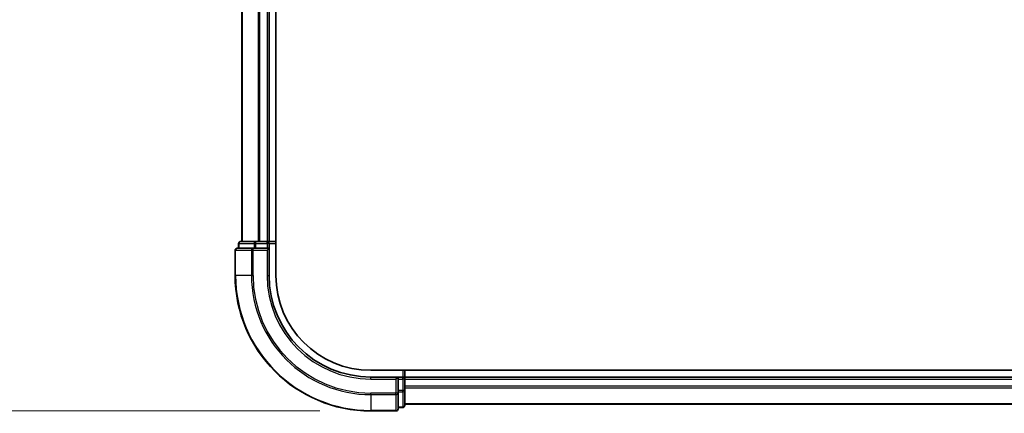
# Model space of a CAD drawing. Units: millimetres. Extents: x 72 to 7942, y 40 to 1451.
# Drawn here: x 2502 to 2647, y 521 to 579 of the extents above; entities that cross this region are included whole.
import ezdxf

# ---------------------------------------------------------------- set-up
doc = ezdxf.new("R2010")
doc.units = ezdxf.units.MM
doc.header["$LTSCALE"] = 5
doc.layers.get('Defpoints').update_dxf_attribs({"lineweight": 25})
for name, color, linetype, lineweight in [('Dimension (ISO)', 7, 'Continuous', 18), ('Visible (ISO)', 7, 'Continuous', 35), ('Visible Narrow (ISO)', 7, 'Continuous', 25)]:
    doc.layers.add(name, color=color, linetype=linetype, lineweight=lineweight)
doc.styles.add('Note Text (TK)', font='MS PGothic.ttf')
doc.dimstyles.new('Default - Method 1b (TK)', dxfattribs={"dimscale": 5, "dimtxt": 2.5, "dimasz": 2.5, "dimexe": 1, "dimexo": 1.5, "dimgap": 1, "dimtad": 1, "dimdsep": 46, "dimtxsty": 'Note Text (TK)', "dimblk": 'OPEN', "dimcen": 0.09, "dimdle": 5, "dimclrd": 100, "dimclre": 100, "dimclrt": 7, "dimadec": 1, "dimazin": 1, "dimtfac": 1, "dimtmove": 0, "dimatfit": 3, "dimldrblk": 'OPEN', "dimfxl": 1, "dimtolj": 1, "dimlwd": -1, "dimlwe": -1, "dimarcsym": 0})

# ---------------------------------------------------------------- blocks, each defined once
blk = doc.blocks.new('_Open')
at = {"color": 0, "linetype": 'ByBlock', "lineweight": -2}
for p, q in [((-1, 0.167), (0, 0)), ((-1, -0.167), (0, 0)), ((0, 0), (-1, 0))]:
    blk.add_line(p, q, dxfattribs=at)
blk = doc.blocks.new('*D22')
at = {"layer": 'Defpoints', "color": 0}
for p in [(2553.33, 770.97), (2478.67, 520.97), (2553.33, 520.97)]:
    blk.add_point(p, dxfattribs=at)
at = {"layer": 'Dimension (ISO)', "color": 100}
for p, q in [((2545.83, 770.97), (2473.67, 770.97)), ((2478.67, 758.47), (2478.67, 533.47)), ((2545.83, 520.97), (2473.67, 520.97))]:
    blk.add_line(p, q, dxfattribs=at)
at = {"layer": 'Dimension (ISO)', "color": 100, "xscale": 12.5, "yscale": 12.5, "zscale": 12.5}
for p, rotation in [((2478.67, 770.97), 90), ((2478.67, 520.97), 270)]:
    blk.add_blockref('_Open', p, dxfattribs=dict(at, rotation=rotation))
at = {"layer": 'Dimension (ISO)', "color": 7, "insert": (2465.81, 520.62), "char_height": 12.5, "attachment_point": 4, "rotation": 90, "style": 'Note Text (TK)'}
blk.add_mtext('\\A1;\\fMS PGothic|b0|i0;{\\H12.4500;250±0.5 (ケース外形 / External)}', dxfattribs=at)

msp = doc.modelspace()

# ---------------------------------------------------------------- linework, layer by layer
at = {"layer": 'Visible (ISO)'}
for p, q in [((2539.3346, 540.9704), (2539.3346, 750.9704)), ((2534.3346, 745.9704), (2534.3346, 545.9704)), ((2538.3346, 545.9704), (2538.3346, 745.9704)), ((2533.8346, 545.6704), (2533.8346, 544.9704)), ((2536.3759, 545.9704), (2534.1346, 545.9704)), ((2536.7515, 545.9704), (2536.3759, 545.9704)), ((2536.9751, 545.9704), (2536.7515, 545.9704)), ((2538.0346, 545.9704), (2536.9751, 545.9704)), ((2538.3346, 545.9704), (2538.0346, 545.9704)), ((2539.3346, 545.9704), (2538.3346, 545.9704)), ((2538.3346, 544.9704), (2538.3346, 545.6704)), ((2533.3346, 544.6704), (2533.3346, 540.9704)), ((2535.9751, 544.9704), (2533.6346, 544.9704)), ((2536.3759, 544.9704), (2535.9751, 544.9704)), ((2536.3759, 544.9704), (2538.0346, 544.9704)), ((2538.0346, 544.6704), (2538.3346, 544.9704)), ((2538.3346, 544.9704), (2538.0346, 544.9704)), ((2538.3346, 540.9704), (2538.3346, 544.9704)), ((2808.7025, 526.9704), (2553.3346, 526.9704)), ((2558.3346, 525.9704), (2558.3346, 526.9704)), ((2557.3346, 525.9704), (2553.3346, 525.9704)), ((2557.3346, 525.9704), (2557.0346, 525.6704)), ((2558.0346, 525.9704), (2557.3346, 525.9704)), ((2557.3346, 525.6704), (2557.3346, 525.9704)), ((2557.3346, 525.6704), (2557.3346, 524.0118)), ((2558.3346, 525.6704), (2558.3346, 525.9704)), ((2808.3346, 525.9704), (2558.3346, 525.9704)), ((2558.3346, 524.6109), (2558.3346, 525.6704)), ((2557.3346, 523.6109), (2557.3346, 524.0118)), ((2558.3346, 524.3873), (2558.3346, 524.6109)), ((2558.3346, 524.0118), (2558.3346, 524.3873)), ((2558.3346, 521.7704), (2558.3346, 524.0118)), ((2557.3346, 521.2704), (2557.3346, 523.6109)), ((2553.3346, 520.9704), (2557.0346, 520.9704)), ((2557.3346, 521.4704), (2558.0346, 521.4704)), ((2558.3346, 521.9704), (2808.3346, 521.9704))]:
    msp.add_line(p, q, dxfattribs=at)
for centre, radius, start, end in [((2534.1346, 545.6704), 0.3, 90, 180), ((2538.0346, 545.6704), 0.3, 0, 90), ((2533.6346, 544.6704), 0.3, 90, 180), ((2553.3346, 540.9704), 20, 180, 270), ((2553.3346, 540.9704), 15, 180, 270), ((2553.3346, 540.9704), 14, 180, 270), ((2558.0346, 525.6704), 0.3, 0, 90), ((2557.0346, 521.2704), 0.3, 270, 0), ((2558.0346, 521.7704), 0.3, 270, 0)]:
    msp.add_arc(centre, radius, start, end, dxfattribs=at)
at = {"layer": 'Visible Narrow (ISO)'}
for p, q in [((2534.4041, 545.9704), (2534.4041, 745.9704)), ((2536.7446, 745.9704), (2536.7446, 545.9704)), ((2536.9751, 545.9704), (2536.9751, 745.9704)), ((2538.0346, 745.9704), (2538.0346, 545.9704)), ((2533.9041, 545.6704), (2533.8346, 545.6704)), ((2533.9041, 545.6704), (2536.1455, 545.6704)), ((2533.9041, 544.9704), (2533.9041, 545.6704)), ((2536.3759, 545.6704), (2536.1455, 545.6704)), ((2536.1455, 545.6704), (2536.1455, 544.9704)), ((2536.3759, 545.6704), (2536.3759, 545.9704)), ((2536.3759, 545.6704), (2538.0346, 545.6704)), ((2536.3759, 544.9704), (2536.3759, 545.6704)), ((2538.0346, 545.6704), (2538.0346, 545.9704)), ((2538.3346, 545.6704), (2538.0346, 545.6704)), ((2538.0346, 545.6704), (2538.0346, 544.9704)), ((2538.3346, 545.6704), (2539.3346, 545.6704)), ((2533.4041, 544.6704), (2533.3346, 544.6704)), ((2533.4041, 544.6704), (2535.7446, 544.6704)), ((2533.4041, 540.9704), (2533.4041, 544.6704)), ((2535.9751, 544.6704), (2535.7446, 544.6704)), ((2535.7446, 544.6704), (2535.7446, 540.9704)), ((2535.9751, 544.6704), (2535.9751, 544.9704)), ((2535.9751, 544.6704), (2538.0346, 544.6704)), ((2535.9751, 540.9704), (2535.9751, 544.6704)), ((2538.0346, 544.6704), (2538.0346, 540.9704)), ((2533.4041, 540.9704), (2533.3346, 540.9704)), ((2535.7446, 540.9704), (2533.4041, 540.9704)), ((2535.7446, 540.9704), (2535.9751, 540.9704)), ((2538.0346, 540.9704), (2538.3346, 540.9704)), ((2558.0346, 526.9704), (2558.0346, 525.9704)), ((2553.3346, 525.6704), (2553.3346, 525.9704)), ((2553.3346, 525.6704), (2557.0346, 525.6704)), ((2557.0346, 525.6704), (2557.0346, 523.6109)), ((2557.3346, 525.6704), (2558.0346, 525.6704)), ((2558.0346, 525.6704), (2558.0346, 525.9704)), ((2558.0346, 525.6704), (2558.0346, 524.0118)), ((2558.3346, 525.6704), (2558.0346, 525.6704)), ((2558.3346, 525.6704), (2808.3346, 525.6704)), ((2558.0346, 524.0118), (2557.3346, 524.0118)), ((2557.3346, 523.7813), (2558.0346, 523.7813)), ((2558.3346, 524.0118), (2558.0346, 524.0118)), ((2558.0346, 523.7813), (2558.0346, 524.0118)), ((2558.0346, 523.7813), (2558.0346, 521.5399)), ((2808.3346, 524.6109), (2558.3346, 524.6109)), ((2558.3346, 524.3804), (2808.3346, 524.3804)), ((2557.0346, 523.6109), (2553.3346, 523.6109)), ((2553.3346, 523.3804), (2553.3346, 523.6109)), ((2553.3346, 523.3804), (2557.0346, 523.3804)), ((2553.3346, 523.3804), (2553.3346, 521.0399)), ((2557.3346, 523.6109), (2557.0346, 523.6109)), ((2557.0346, 523.3804), (2557.0346, 523.6109)), ((2557.0346, 523.3804), (2557.0346, 521.0399)), ((2557.0346, 521.0399), (2553.3346, 521.0399)), ((2553.3346, 521.0399), (2553.3346, 520.9704)), ((2557.0346, 520.9704), (2557.0346, 521.0399)), ((2558.0346, 521.5399), (2557.3346, 521.5399)), ((2558.0346, 521.4704), (2558.0346, 521.5399)), ((2808.3346, 522.0399), (2558.3346, 522.0399))]:
    msp.add_line(p, q, dxfattribs=at)
for radius in [19.9305, 17.59, 17.3595, 15.3]:
    msp.add_arc((2553.3346, 540.9704), radius, 180, 270, dxfattribs=at)
for centre, major_axis, start_param, end_param in [((2534.1346, 545.6704), (0, 0.3), 0, 1.57079633), ((2536.3759, 545.6704), (0, 0.3), 0, 1.57079633), ((2533.6346, 544.6704), (0, 0.3), 0, 1.57079633), ((2535.9751, 544.6704), (0, 0.3), 0, 1.57079633), ((2558.0346, 524.0118), (0.3, 0), 4.71238898, 6.28318531), ((2557.0346, 523.6109), (0.3, 0), 4.71238898, 6.28318531), ((2557.0346, 521.2704), (0.3, 0), 4.71238898, 6.28318531), ((2558.0346, 521.7704), (0.3, 0), 4.71238898, 6.28318531)]:
    msp.add_ellipse(centre, major_axis=major_axis, ratio=0.76822128, start_param=start_param, end_param=end_param, dxfattribs=at)

# ---------------------------------------------------------------- dimensions: what is measured, and where the dimension line sits
at = {"layer": 'Dimension (ISO)', "color": 100}
dim = msp.add_linear_dim(base=(2478.6658, 520.9704), p1=(2553.3346, 770.9704), p2=(2553.3346, 520.9704), angle=90, text='\\fMS PGothic|b0|i0;{\\H12.4500;<>±0.5 (ケース外形 / External)}', dimstyle='Default - Method 1b (TK)', override={"dimdec": 0, "dimtdec": 0, "dimtofl": 0, "dimatfit": 1}, dxfattribs=at)
dim.commit()
dim.dimension.update_dxf_attribs({"geometry": '*D22', "text_midpoint": (2478.6658, 645.9704), "dimtype": 160})

doc.saveas('drawing.dxf')
